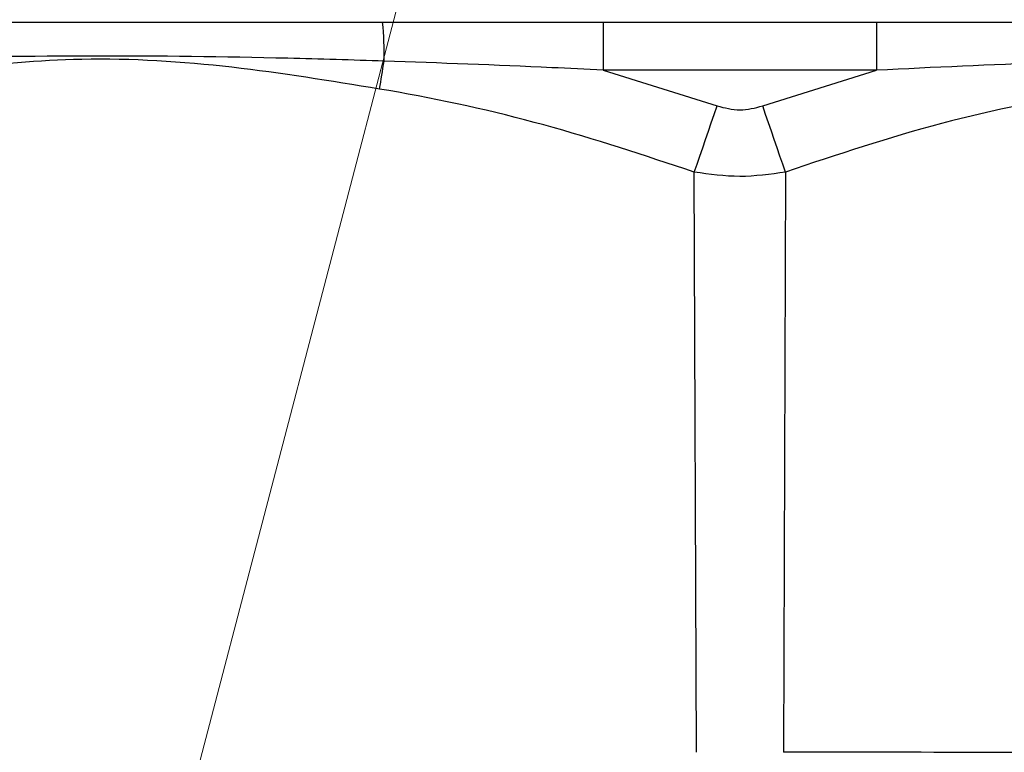
# Model space of a CAD drawing. Units: inches. Extents: x 1.4 to 16, y 0.3 to 10.4.
# Drawn here: x 6.3 to 6.6, y 4.8 to 5.1 of the extents above; entities that cross this region are included whole.
import ezdxf

# ---------------------------------------------------------------- set-up
doc = ezdxf.new("R2010")
doc.units = ezdxf.units.IN
doc.header["$MEASUREMENT"] = 0

msp = doc.modelspace()

# ---------------------------------------------------------------- linework, layer by layer
at = {"color": 179, "linetype": 'Continuous', "lineweight": 18}
msp.add_line((6.3291939291, 4.7541446035), (6.5591552356, 5.6340232779), dxfattribs=at)
at = {"color": 179, "linetype": 'Continuous', "lineweight": 25}
for p, q in [((6.4776196873, 5.0714978564), (6.4776196873, 5.0565001896)), ((6.4776196873, 5.0714978564), (6.5628777958, 5.0714978564)), ((6.5628777958, 5.0714978564), (6.5628777958, 5.0565001896)), ((6.4089860535, 5.0571276224), (6.4091649848, 5.058227903)), ((6.4091649848, 5.058227903), (6.4093447961, 5.0593328769)), ((6.4084542464, 5.0538564068), (6.4086305376, 5.0549414343)), ((6.4086305376, 5.0549414343), (6.4088080023, 5.056032035)), ((6.4088080023, 5.056032035), (6.4089860535, 5.0571276224)), ((6.4776196873, 5.0565001896), (6.5131445836, 5.0453779981)), ((6.5628777958, 5.0565001896), (6.4776196873, 5.0565001896)), ((6.5273526062, 5.0453779981), (6.5628777958, 5.0565001896)), ((6.4079309457, 5.0506371107), (6.4081043037, 5.0517039517)), ((6.4081043037, 5.0517039517), (6.408278835, 5.0527769526)), ((6.408278835, 5.0527769526), (6.4084542464, 5.0538564068)), ((6.5113329779, 5.0401188855), (6.5122379008, 5.0427459485)), ((6.5122379008, 5.0427459485), (6.5131445836, 5.0453779981)), ((6.5282595824, 5.0427459485), (6.5273526062, 5.0453779981)), ((6.5291645052, 5.0401188855), (6.5282595824, 5.0427459485)), ((6.510431575, 5.0375026757), (6.5113329779, 5.0401188855)), ((6.5300659082, 5.0375026757), (6.5291645052, 5.0401188855)), ((6.509535452, 5.0349017191), (6.510431575, 5.0375026757)), ((6.5309620311, 5.0349017191), (6.5300659082, 5.0375026757)), ((6.5086466623, 5.0323218823), (6.509535452, 5.0349017191)), ((6.5318508209, 5.0323218823), (6.5309620311, 5.0349017191)), ((6.5077666724, 5.0297675651), (6.5086466623, 5.0323218823)), ((6.5327308107, 5.0297675651), (6.5318508209, 5.0323218823)), ((6.506040719, 5.0247574896), (6.5068975358, 5.0272446342)), ((6.5068975358, 5.0272446342), (6.5077666724, 5.0297675651)), ((6.5335999473, 5.0272446342), (6.5327308107, 5.0297675651)), ((6.5344567641, 5.0247574896), (6.5335999473, 5.0272446342)), ((6.5066751917, 4.8439800047), (6.506040719, 5.0247574896)), ((6.5344567641, 5.0247574896), (6.5338222914, 4.8439800047))]:
    msp.add_line(p, q, dxfattribs=at)
msp.add_arc((6.3159955638, 5.0618365698), 0.0933828016510869, 358.4636547225, 5.9228261953, dxfattribs=at)
for points, knots in [([(6.23411740697294, 5.071472629982017), (6.251620279271752, 5.071463008694532), (6.309861032192019, 5.07143099389047), (6.368125440886439, 5.071455493292347), (6.408879868102076, 5.071472629982017)], [0, 0, 0, 0, 0.30052620237885, 1, 1, 1, 1]), ([(6.408879868102076, 5.071472629982017), (6.42638152719571, 5.071482714716218), (6.449290515663979, 5.071495915239566), (6.472209903382606, 5.071497485678323), (6.477619687347151, 5.071497856357267)], [0, 0, 0, 0, 0.7639647258050657, 1, 1, 1, 1]), ([(6.562877795771541, 5.071497856357267), (6.580856538932712, 5.071493594345106), (6.603774085077088, 5.071488161548189), (6.626680843492789, 5.071475383657488), (6.631617321686671, 5.071472629982017)], [0, 0, 0, 0, 0.7844968675053506, 1, 1, 1, 1]), ([(6.409344796064522, 5.059332876888146), (6.399352477202125, 5.059647055832941), (6.349369197154227, 5.061218632400805), (6.290738255448032, 5.0611231583164), (6.242200228211274, 5.059600937184238), (6.233652772340439, 5.059332876888146)], [0, 0, 0, 0, 0.170718930514994, 0.8539651537263956, 1, 1, 1, 1]), ([(6.407930945730775, 5.050637110675715), (6.39261645233674, 5.053140810568062), (6.361890057010254, 5.058164135250887), (6.317287387639569, 5.061049793137236), (6.274884844667266, 5.057113787616283), (6.248368080233697, 5.052800673967581), (6.235066622674186, 5.050637110675715)], [0, 0, 0, 0, 0.2675382843759541, 0.5367782582940089, 0.7676366453613949, 1, 1, 1, 1]), ([(6.477619687347151, 5.056500189611592), (6.472277124880407, 5.056768532207907), (6.449523603149988, 5.057911380632131), (6.426761965566375, 5.058716670409328), (6.409344796064522, 5.059332876888146)], [0, 0, 0, 0, 0.2348015630302477, 1, 1, 1, 1]), ([(6.631152687054171, 5.059332876888146), (6.62622229390216, 5.05917362135537), (6.603460064887593, 5.058438383657855), (6.580704450086601, 5.057351583976934), (6.562877795771541, 5.056500189611593)], [0, 0, 0, 0, 0.2166041449127809, 1, 1, 1, 1]), ([(6.506040719024968, 5.024757489639305), (6.490487287958532, 5.02993213577476), (6.45926942149898, 5.040318359325179), (6.426110856437165, 5.04753054780978), (6.408888683426124, 5.05047345352647), (6.407930945730775, 5.050637110675715)], [0, 0, 0, 0, 0.4839234285257329, 0.9713006026666382, 1, 1, 1, 1]), ([(6.632566537387918, 5.050637110675715), (6.615995586561995, 5.04742119356748), (6.582720532544259, 5.040963518530172), (6.550587547677035, 5.030173891076158), (6.534456764093724, 5.024757489639304)], [0, 0, 0, 0, 0.4979992163826427, 1, 1, 1, 1]), ([(6.513144583627184, 5.045377998096098), (6.515509066760524, 5.044768743192249), (6.520244775973751, 5.043548495933694), (6.524981081500421, 5.044767585441165), (6.527352606161563, 5.045377998096098)], [0, 0, 0, 0, 0.4992880742625115, 1, 1, 1, 1]), ([(6.534456764093724, 5.024757489639304), (6.529713780623414, 5.024079681214506), (6.520241563385215, 5.022726029301998), (6.510769750773359, 5.024080991806709), (6.506040719024968, 5.024757489639304)], [0, 0, 0, 0, 0.5007257911254991, 0.9999999999999999, 0.9999999999999999, 0.9999999999999999, 0.9999999999999999]), ([(6.909586750560109, 4.843981471312627), (6.867950653733171, 4.843971154084032), (6.784612297888054, 4.843950503232162), (6.658847489284622, 4.843950407892478), (6.575477114543605, 4.843970143864777), (6.533822291423206, 4.843980004662904)], [0, 0, 0, 0, 0.3331423286730202, 0.6668140399764945, 1, 1, 1, 1])]:
    msp.add_open_spline(points, degree=3, knots=knots, dxfattribs=at)

doc.saveas('drawing.dxf')
